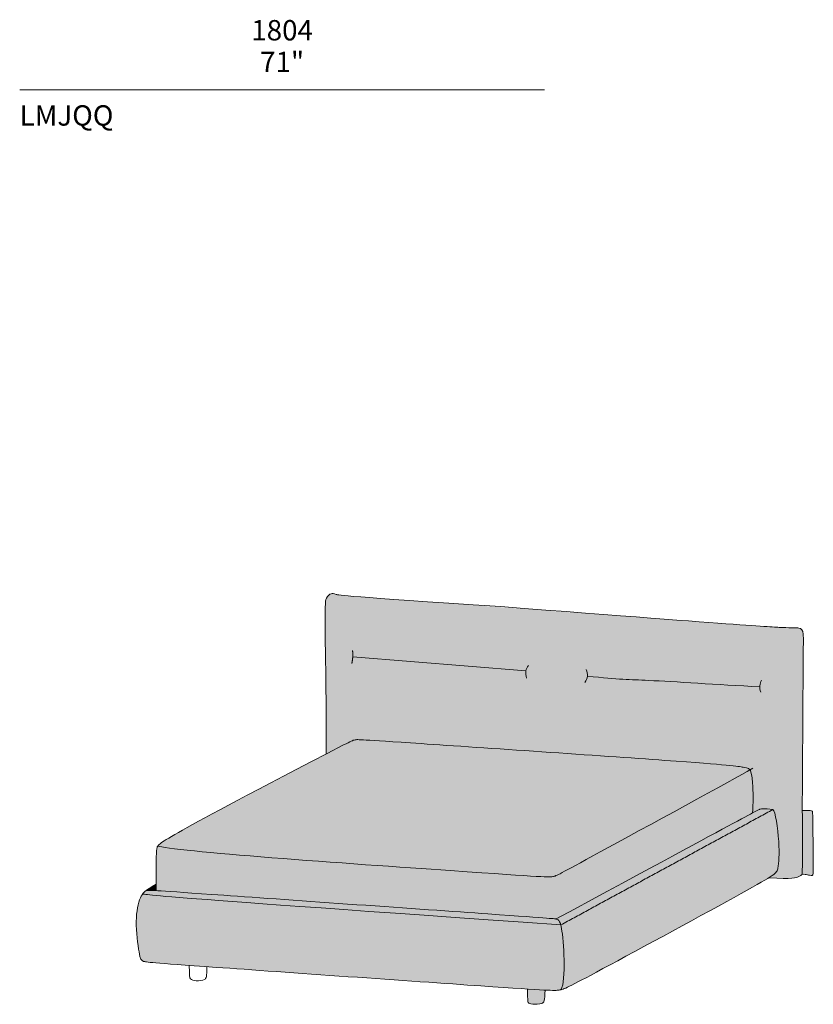
# Model space of a CAD drawing. Units: millimetres. Extents: x -12536 to 42127, y -9016 to -1546.
# Drawn here: x 29831 to 32559, y -8988 to -5605 of the extents above; entities that cross this region are included whole.
import ezdxf

# ---------------------------------------------------------------- set-up
doc = ezdxf.new("R2010")
doc.units = ezdxf.units.MM
for name, color, linetype, lineweight in [('dimensions', 7, 'Continuous', 5), ('drawing', 7, 'Continuous', 5), ('hatch', 9, 'Continuous', 5), ('product codes', 7, 'Continuous', 5)]:
    doc.layers.add(name, color=color, linetype=linetype, lineweight=lineweight)
doc.styles.add('Arial Normale', font='arial.ttf')

msp = doc.modelspace()

# ---------------------------------------------------------------- hatches: boundary and pattern name
at = {"layer": 'hatch'}
for points in [[(32406.7, -8552.9), (32411.4, -8549.8), (32415.6, -8547), (32419.3, -8544.4), (32422.5, -8542), (32423.9, -8540.8), (32425.3, -8539.7), (32426.5, -8538.7), (32427.7, -8537.6), (32428.7, -8536.6), (32429.7, -8535.7), (32430.6, -8534.7), (32431.4, -8533.8), (32431.8, -8533.3), (32432.1, -8532.9), (32432.5, -8532.4), (32432.8, -8532), (32433.1, -8531.6), (32433.4, -8531.1), (32433.7, -8530.7), (32434, -8530.2), (32434.2, -8529.8), (32434.5, -8529.4), (32434.7, -8529), (32434.9, -8528.5), (32435.1, -8528.1), (32435.3, -8527.7), (32435.5, -8527.3), (32435.7, -8526.8), (32435.8, -8526.4), (32436, -8526), (32436.3, -8525.1), (32436.5, -8524.3), (32436.8, -8523.4), (32437, -8522.5), (32437.2, -8521.6), (32437.6, -8519.7), (32438.2, -8516.3), (32438.8, -8512.6), (32439.3, -8508.6), (32439.8, -8504.3), (32440.6, -8494.9), (32441.3, -8484.1), (32441.6, -8472.1), (32441.6, -8458.7), (32441.2, -8444), (32440.3, -8427.9), (32439, -8410.5), (32437.3, -8392.5), (32435.1, -8374.8), (32432.6, -8358.1), (32431.3, -8350.4), (32429.9, -8343.3), (32428.4, -8336.9), (32427.6, -8334), (32426.9, -8331.3), (32426.1, -8328.8), (32425.7, -8327.7), (32425.3, -8326.6), (32424.9, -8325.6), (32424.5, -8324.6), (32424, -8323.7), (32423.6, -8322.9), (32423.4, -8322.5), (32423.2, -8322.1), (32423, -8321.8), (32422.8, -8321.4), (32422.6, -8321.1), (32422.4, -8320.8), (32422.2, -8320.5), (32422.1, -8320.4), (32422, -8320.2), (32421.9, -8320.1), (32421.8, -8320), (32421.7, -8319.9), (32421.6, -8319.8), (32421.4, -8319.7), (32421.3, -8319.6), (32421.2, -8319.5), (32421.1, -8319.4), (32421, -8319.3), (32420.9, -8319.2), (32420.8, -8319.1), (32420.7, -8319.1), (32420.6, -8319), (32420.5, -8318.9), (32420.4, -8318.9), (32420.3, -8318.8), (32400.4, -8316.7), (32393.4, -8316.1), (32390.6, -8316), (32388.1, -8315.9), (32385.9, -8315.9), (32384, -8315.9), (32383.1, -8316), (32382.3, -8316), (32381.6, -8316.1), (32380.9, -8316.2), (32380.2, -8316.3), (32379.6, -8316.4), (32379, -8316.5), (32378.4, -8316.6), (32377.9, -8316.7), (32377.4, -8316.9), (32376.4, -8317.2), (32376.1, -8317.3), (32375.7, -8317.4), (32375.3, -8317.5), (32374.8, -8317.8), (32374.2, -8318), (32373.4, -8318.4), (32371.2, -8319.5), (32350, -8330.6), (32350.7, -8324.7), (32351.2, -8318.4), (32351.7, -8312), (32352, -8305.3), (32352.4, -8291.5), (32352.4, -8277.5), (32351.7, -8250.4), (32350.4, -8227), (32349.6, -8217.6), (32348.8, -8209.7), (32347.9, -8203.1), (32347.5, -8200.3), (32347, -8197.8), (32346.6, -8195.5), (32346.1, -8193.4), (32345.6, -8191.6), (32345.3, -8190.7), (32345.1, -8189.9), (32344.8, -8189.2), (32344.5, -8188.4), (32344.3, -8187.7), (32344, -8187.1), (32343.7, -8186.4), (32343.5, -8185.8), (32343.2, -8185.3), (32342.9, -8184.7), (32342.6, -8184.2), (32342.3, -8183.7), (32342, -8183.2), (32341.7, -8182.7), (32341.6, -8182.5), (32341.4, -8182.2), (32341.2, -8182), (32341, -8181.8), (32340.9, -8181.6), (32340.7, -8181.4), (32340.5, -8181.2), (32340.3, -8181), (32340.1, -8180.8), (32339.9, -8180.6), (32339.7, -8180.4), (32339.5, -8180.2), (32339.3, -8180), (32339, -8179.8), (32338.8, -8179.6), (32338.5, -8179.4), (32338.3, -8179.2), (32338, -8179.1), (32337.7, -8178.9), (32337.5, -8178.7), (32337.2, -8178.5), (32336.9, -8178.4), (32336.6, -8178.2), (32336.2, -8178), (32335.6, -8177.7), (32334.8, -8177.4), (32334.1, -8177.1), (32333.2, -8176.8), (32332.4, -8176.5), (32331.4, -8176.2), (32329.4, -8175.6), (32327.1, -8175), (32324.6, -8174.4), (32318.6, -8173.2), (32310.9, -8171.8), (32299.9, -8170.3), (32259.7, -8166), (31022.8, -8079.7), (31004.8, -8078.8), (30993.9, -8078.4), (30990.5, -8078.4), (30989.1, -8078.5), (30987.9, -8078.5), (30986.9, -8078.6), (30985.9, -8078.7), (30985.1, -8078.8), (30984.3, -8079), (30983.6, -8079.1), (30982.8, -8079.3), (30982.1, -8079.5), (30981.3, -8079.7), (30980.5, -8079.9), (30979.8, -8080.1), (30979, -8080.4), (30978.2, -8080.6), (30976.6, -8081.3), (30974.8, -8082), (30972.9, -8082.8), (30970.9, -8083.8), (30944.7, -8096.8), (30885.2, -8127.7), (30881.6, -7732), (30881.1, -7641.5), (30881.5, -7624.4), (30881.8, -7617.7), (30882.1, -7612), (30882.5, -7607.2), (30882.8, -7605.2), (30883, -7603.3), (30883.3, -7601.6), (30883.6, -7600), (30883.9, -7598.6), (30884.2, -7597.3), (30884.5, -7596.1), (30884.9, -7594.9), (30885.3, -7593.9), (30885.6, -7592.9), (30886, -7591.9), (30886.5, -7591), (30886.9, -7590.1), (30887.4, -7589.3), (30887.8, -7588.5), (30888.3, -7587.7), (30888.8, -7586.9), (30889.3, -7586.2), (30889.8, -7585.5), (30890.3, -7584.9), (30890.8, -7584.3), (30891.4, -7583.7), (30891.9, -7583.1), (30892.4, -7582.6), (30893, -7582.1), (30893.5, -7581.6), (30894.1, -7581.1), (30894.6, -7580.7), (30895.2, -7580.3), (30895.7, -7579.9), (30896.3, -7579.6), (30896.8, -7579.2), (30897.4, -7578.9), (30897.9, -7578.6), (30898.4, -7578.4), (30899, -7578.1), (30899.5, -7577.9), (30900, -7577.7), (30900.5, -7577.5), (30901, -7577.3), (30901.5, -7577.2), (30901.9, -7577), (30902.4, -7576.9), (30902.8, -7576.8), (30903.3, -7576.7), (30903.7, -7576.6), (30904.1, -7576.6), (30904.5, -7576.5), (30905, -7576.5), (30905.4, -7576.4), (30905.8, -7576.4), (30906.2, -7576.4), (30906.6, -7576.5), (30907, -7576.5), (30907.5, -7576.5), (30907.9, -7576.6), (30908.4, -7576.6), (30908.8, -7576.7), (30909.8, -7576.9), (30910.9, -7577.2), (30920.3, -7579.7), (30921.4, -7580), (30922.7, -7580.2), (30924.3, -7580.6), (30926.4, -7580.9), (30928.9, -7581.3), (30936, -7582.1), (31003.7, -7588.2), (32410, -7690.9), (32453.2, -7693.3), (32497.4, -7693.9), (32502.2, -7694), (32504.3, -7694.1), (32505.3, -7694.2), (32506.2, -7694.3), (32507.2, -7694.4), (32508, -7694.6), (32508.9, -7694.7), (32509.7, -7694.9), (32510.5, -7695.1), (32511.3, -7695.3), (32511.6, -7695.4), (32512, -7695.5), (32512.4, -7695.6), (32512.7, -7695.8), (32513.1, -7695.9), (32513.5, -7696), (32513.8, -7696.2), (32514.1, -7696.3), (32514.5, -7696.5), (32514.8, -7696.7), (32515.1, -7696.8), (32515.4, -7697), (32515.8, -7697.2), (32516.1, -7697.4), (32516.4, -7697.6), (32516.7, -7697.8), (32516.9, -7698), (32517.2, -7698.3), (32517.5, -7698.5), (32517.8, -7698.7), (32518.1, -7699), (32518.3, -7699.2), (32518.6, -7699.5), (32518.8, -7699.8), (32519.1, -7700), (32519.3, -7700.3), (32519.6, -7700.6), (32519.8, -7700.9), (32520, -7701.2), (32520.2, -7701.6), (32520.5, -7701.9), (32520.7, -7702.2), (32520.9, -7702.6), (32521.1, -7702.9), (32521.3, -7703.3), (32521.5, -7703.7), (32521.7, -7704.1), (32521.8, -7704.5), (32522, -7704.9), (32522.2, -7705.3), (32522.3, -7705.7), (32522.5, -7706.1), (32522.8, -7707), (32523.1, -7708), (32523.4, -7709), (32523.6, -7710), (32523.8, -7711.1), (32524, -7712.2), (32524.2, -7713.4), (32524.4, -7714.6), (32524.6, -7715.9), (32524.7, -7717.2), (32524.8, -7718.7), (32524.9, -7720.4), (32525, -7722.5), (32525.1, -7736.2), (32521.5, -8321.9), (32522.5, -8451.6), (32521.9, -8501.7), (32520.8, -8541.9), (32520.5, -8542), (32520.2, -8542.1), (32519.7, -8542.4), (32519.1, -8542.8), (32512.3, -8547), (32510.1, -8548.2), (32507.6, -8549.5), (32506.2, -8550.2), (32505.4, -8550.6), (32504.6, -8551), (32503.7, -8551.3), (32502.7, -8551.7), (32501.6, -8552), (32500.4, -8552.4), (32499.1, -8552.7), (32497.6, -8553), (32496, -8553.3), (32494.2, -8553.6), (32492.3, -8553.9), (32490.2, -8554.1), (32487.9, -8554.4), (32485.3, -8554.6), (32479.6, -8554.9), (32472.9, -8555.1), (32465.1, -8555.2), (32456.2, -8555.1), (32434.4, -8554.4)], [(30306.4, -8443.3), (30306.7, -8443), (30307, -8442.6), (30307.3, -8442.2), (30307.6, -8441.8), (30308, -8441.4), (30308.4, -8441), (30309.3, -8440.1), (30310.2, -8439.2), (30311.4, -8438.2), (30312.6, -8437.2), (30314, -8436.1), (30317.2, -8433.6), (30321, -8430.8), (30325.6, -8427.7), (30331.1, -8424.2), (30344.6, -8415.8), (30362.2, -8405.5), (30411.8, -8377.5), (30944.7, -8096.8), (30970.9, -8083.8), (30972.9, -8082.8), (30974.8, -8082), (30976.6, -8081.3), (30978.2, -8080.6), (30979, -8080.4), (30979.8, -8080.1), (30980.5, -8079.9), (30981.3, -8079.7), (30982.1, -8079.5), (30982.8, -8079.3), (30983.6, -8079.1), (30984.3, -8079), (30985.1, -8078.8), (30985.9, -8078.7), (30986.9, -8078.6), (30987.9, -8078.5), (30989.1, -8078.5), (30990.5, -8078.4), (30993.9, -8078.4), (31004.8, -8078.8), (32049.1, -8149.5), (32259.7, -8166), (32299.9, -8170.3), (32310.9, -8171.8), (32318.6, -8173.2), (32323.8, -8174.2), (32326.1, -8174.7), (32328.1, -8175.2), (32330, -8175.8), (32331.7, -8176.3), (32332.5, -8176.5), (32333.3, -8176.8), (32334, -8177.1), (32334.6, -8177.3), (32335.3, -8177.6), (32335.9, -8177.9), (32336.4, -8178.1), (32337, -8178.4), (32337.5, -8178.7), (32337.7, -8178.9), (32338, -8179), (32338.2, -8179.2), (32338.4, -8179.3), (32338.6, -8179.5), (32338.8, -8179.6), (32339, -8179.8), (32339.2, -8180), (32339.4, -8180.1), (32339.6, -8180.3), (32339.8, -8180.5), (32340, -8180.6), (32340.2, -8180.8), (32340.3, -8181), (32340.5, -8181.2), (32340.7, -8181.3), (32340.8, -8181.5), (32341, -8181.7), (32341.1, -8181.9), (32341.3, -8182.1), (32341.5, -8182.5), (31855.9, -8448.3), (31689, -8538.9), (31683.2, -8541.8), (31678.6, -8544), (31676.6, -8544.9), (31674.8, -8545.7), (31673.2, -8546.3), (31671.7, -8546.9), (31670.3, -8547.4), (31668.9, -8547.8), (31667.7, -8548.2), (31666.4, -8548.5), (31665.2, -8548.8), (31664.6, -8548.9), (31663.9, -8549), (31663.2, -8549.2), (31662.5, -8549.3), (31661.7, -8549.4), (31660.8, -8549.5), (31659, -8549.7), (31656.9, -8549.8), (31654.4, -8549.9), (31651.5, -8549.9), (31644.3, -8549.8), (31606.8, -8548.1), (30698.6, -8484.1), (30431.8, -8461), (30383.8, -8455.9), (30346, -8451.2), (30331.4, -8449), (30325.2, -8448), (30319.8, -8447), (30315.2, -8446), (30313.2, -8445.5), (30311.4, -8445.1), (30309.8, -8444.6), (30309.1, -8444.4), (30308.5, -8444.2), (30307.9, -8444), (30307.3, -8443.7), (30306.8, -8443.5)], [(30301, -8597.2), (30300.9, -8477.9), (30301.2, -8466.8), (30301.5, -8462.6), (30301.8, -8458.9), (30302, -8457.3), (30302.2, -8455.8), (30302.4, -8454.4), (30302.6, -8453.1), (30302.9, -8451.9), (30303.2, -8450.7), (30303.5, -8449.6), (30303.9, -8448.4), (30304.1, -8447.8), (30304.3, -8447.2), (30304.4, -8446.9), (30304.5, -8446.6), (30304.6, -8446.3), (30304.8, -8446), (30304.9, -8445.7), (30305.1, -8445.4), (30305.3, -8445.1), (30305.5, -8444.7), (30305.7, -8444.4), (30305.9, -8444), (30306.1, -8443.7), (30306.4, -8443.3), (30306.8, -8443.5), (30307.3, -8443.7), (30307.9, -8444), (30308.5, -8444.2), (30309.1, -8444.4), (30309.8, -8444.6), (30311.4, -8445.1), (30313.2, -8445.5), (30315.2, -8446), (30319.8, -8447), (30325.2, -8448), (30331.4, -8449), (30346, -8451.2), (30383.8, -8455.9), (30431.8, -8461), (31311.1, -8528.3), (31634.7, -8549.5), (31644.3, -8549.8), (31651.5, -8549.9), (31654.4, -8549.9), (31656.9, -8549.8), (31659, -8549.7), (31660.8, -8549.5), (31661.7, -8549.4), (31662.5, -8549.3), (31663.2, -8549.2), (31663.9, -8549), (31664.6, -8548.9), (31665.2, -8548.8), (31666.4, -8548.5), (31667.7, -8548.2), (31668.9, -8547.8), (31670.3, -8547.4), (31671.7, -8546.9), (31673.2, -8546.3), (31674.8, -8545.7), (31676.6, -8544.9), (31678.6, -8544), (31683.2, -8541.8), (31704.7, -8530.7), (32341.5, -8182.5), (32341.7, -8182.7), (32341.9, -8183), (32342.1, -8183.3), (32342.2, -8183.5), (32342.6, -8184.1), (32342.9, -8184.7), (32343.2, -8185.3), (32343.5, -8185.8), (32343.7, -8186.4), (32344, -8187.1), (32344.3, -8187.7), (32344.5, -8188.4), (32344.8, -8189.2), (32345.1, -8189.9), (32345.3, -8190.7), (32345.6, -8191.6), (32346.1, -8193.4), (32346.6, -8195.5), (32347, -8197.8), (32347.5, -8200.3), (32347.9, -8203.1), (32348.8, -8209.7), (32349.6, -8217.6), (32350.4, -8227), (32351.7, -8250.4), (32352.4, -8277.5), (32352.4, -8291.5), (32352, -8305.3), (32351.7, -8312), (32351.2, -8318.4), (32350.7, -8324.7), (32350, -8330.6), (31675.2, -8694.5), (31675.2, -8694.5), (31674.8, -8694.4), (31674.3, -8694.3), (31673.7, -8694.3), (31672.9, -8694.2), (31667.6, -8693.6), (30533.6, -8613.2)], [(31691.6, -8714.9), (31691.1, -8713.3), (31690.7, -8711.8), (31690.3, -8710.5), (31689.8, -8709.2), (31689.4, -8708), (31689, -8707), (31688.6, -8706), (31688.2, -8705.1), (31687.8, -8704.3), (31687.5, -8703.9), (31687.3, -8703.6), (31687.1, -8703.2), (31686.9, -8702.9), (31686.7, -8702.6), (31686.5, -8702.3), (31686.1, -8701.7), (31685.8, -8701.2), (31685.4, -8700.7), (31685, -8700.3), (31684.4, -8699.6), (31684.1, -8699.3), (31683.8, -8699), (31683.5, -8698.7), (31683.2, -8698.5), (31683, -8698.2), (31682.7, -8698), (31682.4, -8697.7), (31682.1, -8697.5), (31681.9, -8697.3), (31681.6, -8697.1), (31681.3, -8696.9), (31681, -8696.7), (31680.7, -8696.6), (31680.5, -8696.4), (31680.2, -8696.2), (31679.9, -8696.1), (31679.6, -8695.9), (31679.3, -8695.8), (31679, -8695.7), (31678.7, -8695.6), (31678.4, -8695.5), (31678.1, -8695.3), (31677.5, -8695.1), (31676.9, -8695), (31676.3, -8694.8), (31675.6, -8694.6), (31675.2, -8694.5), (32350, -8330.6), (32371.2, -8319.5), (32373.4, -8318.4), (32374.2, -8318), (32374.8, -8317.8), (32375.3, -8317.5), (32375.7, -8317.4), (32376.1, -8317.3), (32376.4, -8317.2), (32377.4, -8316.9), (32377.9, -8316.7), (32378.4, -8316.6), (32379, -8316.5), (32379.6, -8316.4), (32380.2, -8316.3), (32380.9, -8316.2), (32381.6, -8316.1), (32382.3, -8316), (32383.1, -8316), (32384, -8315.9), (32385.9, -8315.9), (32388.1, -8315.9), (32390.6, -8316), (32393.4, -8316.1), (32400.4, -8316.7), (32420.3, -8318.8)], [(32420.3, -8318.8), (32420.4, -8318.9), (32420.5, -8318.9), (32420.6, -8319), (32420.7, -8319.1), (32420.8, -8319.1), (32420.9, -8319.2), (32421, -8319.3), (32421.1, -8319.4), (32421.2, -8319.5), (32421.3, -8319.6), (32421.4, -8319.7), (32421.6, -8319.8), (32421.7, -8319.9), (32421.8, -8320), (32421.9, -8320.1), (32422, -8320.2), (32422.1, -8320.4), (32422.2, -8320.5), (32422.4, -8320.8), (32422.6, -8321.1), (32422.8, -8321.4), (32423, -8321.8), (32423.2, -8322.1), (32423.4, -8322.5), (32423.6, -8322.9), (32424, -8323.7), (32424.5, -8324.6), (32424.9, -8325.6), (32425.3, -8326.6), (32425.7, -8327.7), (32426.1, -8328.8), (32426.9, -8331.3), (32427.6, -8334), (32428.4, -8336.9), (32429.9, -8343.3), (32431.3, -8350.4), (32432.6, -8358.1), (32435.1, -8374.8), (32437.3, -8392.5), (32439, -8410.5), (32440.3, -8427.9), (32441.2, -8444), (32441.6, -8458.7), (32441.6, -8472.1), (32441.3, -8484.1), (32440.6, -8494.9), (32439.8, -8504.3), (32439.3, -8508.6), (32438.8, -8512.6), (32438.2, -8516.3), (32437.6, -8519.7), (32437.2, -8521.6), (32437, -8522.5), (32436.8, -8523.4), (32436.5, -8524.3), (32436.3, -8525.1), (32436, -8526), (32435.8, -8526.4), (32435.7, -8526.8), (32435.5, -8527.3), (32435.3, -8527.7), (32435.1, -8528.1), (32434.9, -8528.5), (32434.7, -8529), (32434.5, -8529.4), (32434.2, -8529.8), (32434, -8530.2), (32433.7, -8530.7), (32433.4, -8531.1), (32433.1, -8531.6), (32432.8, -8532), (32432.5, -8532.4), (32432.1, -8532.9), (32431.8, -8533.3), (32431.4, -8533.8), (32430.6, -8534.7), (32429.7, -8535.7), (32428.7, -8536.6), (32427.7, -8537.6), (32426.5, -8538.7), (32425.3, -8539.7), (32423.9, -8540.8), (32422.5, -8542), (32419.3, -8544.4), (32415.6, -8547), (32411.4, -8549.8), (32406.7, -8552.9), (32390.9, -8562.5), (32311.2, -8607.5), (31836.3, -8865.1), (31724.8, -8923.9), (31711.6, -8930.3), (31706.4, -8932.6), (31701.9, -8934.4), (31699.9, -8935.1), (31698.1, -8935.8), (31696.3, -8936.4), (31694.7, -8936.9), (31693.2, -8937.3), (31691.7, -8937.7), (31690.2, -8938), (31688.8, -8938.3), (31688.9, -8938.2), (31689, -8938.2), (31689.2, -8938.1), (31689.3, -8938.1), (31689.4, -8938), (31689.5, -8938), (31689.6, -8937.9), (31689.8, -8937.9), (31689.9, -8937.8), (31690, -8937.7), (31690.1, -8937.7), (31690.2, -8937.6), (31690.3, -8937.5), (31690.5, -8937.4), (31690.6, -8937.4), (31690.7, -8937.3), (31690.8, -8937.2), (31690.9, -8937.1), (31691, -8937), (31691.1, -8936.9), (31691.2, -8936.8), (31691.4, -8936.7), (31691.6, -8936.5), (31691.8, -8936.2), (31692, -8936), (31692.2, -8935.7), (31692.4, -8935.5), (31692.6, -8935.2), (31692.8, -8934.9), (31693, -8934.6), (31693.2, -8934.3), (31693.4, -8934), (31693.6, -8933.6), (31693.8, -8933.3), (31694, -8932.9), (31694.3, -8932.1), (31694.7, -8931.3), (31695, -8930.5), (31695.4, -8929.6), (31695.7, -8928.7), (31696, -8927.7), (31696.4, -8926.7), (31696.7, -8925.6), (31697.2, -8923.4), (31697.8, -8921), (31698.3, -8918.5), (31698.8, -8915.8), (31699.7, -8910.1), (31700.4, -8903.9), (31701, -8897.3), (31701.6, -8890.4), (31702, -8883.1), (31702.5, -8867.7), (31702.6, -8851.7), (31702.5, -8835.4), (31702, -8819.1), (31700.4, -8787.6), (31698.1, -8759.3), (31696.8, -8747), (31695.5, -8736.3), (31694.5, -8729.7), (31693.5, -8724), (31692.5, -8719.1), (31692.1, -8716.9), (31691.6, -8714.9)], [(32520.8, -8541.9), (32521.9, -8501.7), (32521.5, -8321.9), (32539, -8322.1), (32544.7, -8322.2), (32548.8, -8322.4), (32550.3, -8322.5), (32551.6, -8322.6), (32552.1, -8322.6), (32552.6, -8322.7), (32553, -8322.8), (32553.2, -8322.8), (32553.4, -8322.9), (32553.6, -8322.9), (32553.7, -8323), (32553.9, -8323), (32554, -8323.1), (32554.2, -8323.1), (32554.3, -8323.2), (32554.4, -8323.2), (32554.4, -8323.2), (32554.5, -8323.3), (32554.6, -8323.3), (32554.6, -8323.3), (32554.7, -8323.3), (32554.7, -8323.4), (32554.7, -8323.4), (32554.8, -8323.4), (32554.8, -8323.5), (32554.9, -8323.5), (32554.9, -8323.5), (32555, -8323.5), (32555, -8323.6), (32555.1, -8323.7), (32555.2, -8323.7), (32555.3, -8323.8), (32555.3, -8323.9), (32555.4, -8323.9), (32555.4, -8324), (32555.4, -8324), (32555.5, -8324), (32555.5, -8324.1), (32555.5, -8324.1), (32555.6, -8324.2), (32555.6, -8324.2), (32555.6, -8324.3), (32555.7, -8324.3), (32555.7, -8324.4), (32555.7, -8324.4), (32555.7, -8324.5), (32555.8, -8324.5), (32555.8, -8324.6), (32555.8, -8324.6), (32555.9, -8324.7), (32555.9, -8324.7), (32555.9, -8324.9), (32556, -8325), (32556, -8325.2), (32556.1, -8325.3), (32556.1, -8325.5), (32556.2, -8325.7), (32556.2, -8325.9), (32556.3, -8326.1), (32556.3, -8326.3), (32556.4, -8326.8), (32556.5, -8327.4), (32556.6, -8328), (32556.6, -8328.7), (32556.8, -8330.3), (32557, -8334.7), (32557.6, -8359.5), (32559.1, -8522.7), (32558.9, -8531.5), (32558.7, -8534.4), (32558.5, -8536.7), (32558.3, -8538.6), (32558.2, -8539.4), (32558.1, -8540.2), (32557.9, -8540.8), (32557.9, -8541.1), (32557.8, -8541.4), (32557.7, -8541.7), (32557.7, -8542), (32557.6, -8542.2), (32557.5, -8542.5), (32557.4, -8542.6), (32557.4, -8542.7), (32557.4, -8542.8), (32557.3, -8542.9), (32557.3, -8543), (32557.2, -8543.1), (32557.2, -8543.2), (32557.1, -8543.2), (32557.1, -8543.3), (32557, -8543.4), (32557, -8543.5), (32556.9, -8543.6), (32556.9, -8543.6), (32556.8, -8543.7), (32556.7, -8543.8), (32556.7, -8543.9), (32556.6, -8543.9), (32556.6, -8544), (32556.5, -8544), (32556.4, -8544.1), (32556.4, -8544.2), (32556.3, -8544.2), (32556.2, -8544.3), (32556.2, -8544.3), (32556.1, -8544.4), (32556, -8544.4), (32556, -8544.4), (32555.9, -8544.5), (32555.8, -8544.5), (32555.7, -8544.6), (32555.7, -8544.6), (32555.6, -8544.6), (32555.5, -8544.7), (32555.4, -8544.7), (32555.4, -8544.7), (32555.3, -8544.8), (32555.2, -8544.8), (32555.1, -8544.8), (32555, -8544.9), (32554.9, -8544.9), (32554.7, -8544.9), (32554.5, -8545), (32554.4, -8545), (32554.1, -8545.1), (32553.9, -8545.1), (32553.7, -8545.1), (32553.5, -8545.1), (32553.3, -8545.2), (32553, -8545.2), (32552.8, -8545.2), (32552.5, -8545.2), (32552.3, -8545.2), (32551.7, -8545.2), (32551.1, -8545.1), (32550.5, -8545.1), (32549.8, -8545), (32548.4, -8544.8), (32546.8, -8544.5), (32533, -8541.5), (32531.2, -8541.2), (32529.6, -8540.9), (32528.8, -8540.8), (32528.1, -8540.8), (32527.4, -8540.7), (32526.7, -8540.7), (32526.4, -8540.7), (32526.1, -8540.7), (32525.7, -8540.7), (32525.4, -8540.7), (32525.1, -8540.7), (32524.8, -8540.7), (32524.5, -8540.8), (32524.2, -8540.8), (32524, -8540.9), (32523.7, -8540.9), (32523.4, -8541), (32523.1, -8541), (32522.8, -8541.1), (32522.5, -8541.2), (32522.3, -8541.3), (32522, -8541.4), (32521.7, -8541.5), (32521.5, -8541.6), (32521.2, -8541.7)], [(30264.9, -8597.7), (30268, -8595.3), (30271.4, -8592.8), (30275.2, -8590.2), (30279.4, -8587.4), (30289.2, -8581.3), (30300.9, -8574.4), (30301, -8597.2), (30287, -8596.6), (30281.7, -8596.6), (30277.3, -8596.6), (30273.5, -8596.7), (30271.9, -8596.8), (30270.3, -8597), (30268.9, -8597.1), (30267.5, -8597.3), (30266.2, -8597.5)], [(31688.8, -8938.3), (31686.1, -8938.7), (31684.6, -8938.9), (31683, -8939.1), (31681.3, -8939.3), (31679.5, -8939.4), (31677.5, -8939.6), (31675.2, -8939.7), (31670, -8939.8), (31663.4, -8939.7), (31632.7, -8938.5), (30299.8, -8845.3), (30273, -8842.8), (30267.8, -8842.2), (30264, -8841.6), (30262.5, -8841.4), (30261.2, -8841.1), (30260.1, -8840.8), (30259.2, -8840.6), (30258.3, -8840.3), (30257.5, -8840), (30256.8, -8839.8), (30256.1, -8839.5), (30255.4, -8839.2), (30255, -8839), (30254.7, -8838.8), (30254.4, -8838.7), (30254, -8838.5), (30253.7, -8838.3), (30253.4, -8838.1), (30253.1, -8837.9), (30252.8, -8837.7), (30252.5, -8837.5), (30252.2, -8837.2), (30251.9, -8837), (30251.7, -8836.8), (30251.4, -8836.5), (30251.1, -8836.3), (30250.8, -8836), (30250.6, -8835.7), (30250.3, -8835.4), (30250.1, -8835.1), (30249.8, -8834.8), (30249.6, -8834.4), (30249.3, -8834.1), (30249.1, -8833.7), (30248.8, -8833.3), (30248.6, -8832.9), (30248.4, -8832.5), (30248.1, -8832.1), (30247.9, -8831.7), (30247.7, -8831.2), (30247.5, -8830.8), (30247.3, -8830.3), (30246.8, -8829.2), (30246.4, -8828.1), (30246, -8827), (30245.6, -8825.7), (30245.2, -8824.4), (30244.8, -8822.9), (30244, -8819.8), (30243.2, -8816.3), (30241.6, -8807.9), (30239.9, -8797.8), (30238.2, -8786.2), (30236.6, -8773.3), (30235.1, -8759.6), (30233.9, -8745.3), (30232.9, -8730.9), (30232.3, -8716.6), (30232.2, -8709.6), (30232.2, -8702.8), (30232.4, -8696.1), (30232.6, -8689.7), (30233, -8683.5), (30233.5, -8677.5), (30234.1, -8671.7), (30234.8, -8666.2), (30235.6, -8660.8), (30236.5, -8655.7), (30237.5, -8650.7), (30238.5, -8646), (30239.6, -8641.5), (30240.8, -8637.2), (30242.1, -8633.1), (30243.4, -8629.2), (30244.7, -8625.5), (30246.1, -8622.1), (30247, -8620), (30248, -8618), (30248.9, -8616.1), (30249.5, -8615.1), (30250, -8614.2), (30250.5, -8613.3), (30251.1, -8612.4), (30251.7, -8611.4), (30252.3, -8610.5), (30253, -8609.6), (30253.7, -8608.7), (30254.4, -8607.8), (30255.1, -8606.9), (30255.1, -8607), (30255, -8607.1), (30255, -8607.1), (30255, -8607.2), (30254.9, -8607.2), (30254.9, -8607.3), (30254.9, -8607.3), (30254.9, -8607.4), (30254.9, -8607.5), (30254.9, -8607.5), (30254.9, -8607.6), (30254.9, -8607.6), (30254.9, -8607.7), (30255, -8607.7), (30255, -8607.8), (30255.1, -8607.9), (30255.1, -8607.9), (30255.2, -8608), (30255.3, -8608), (30255.4, -8608.1), (30255.5, -8608.2), (30255.6, -8608.2), (30255.7, -8608.3), (30255.8, -8608.3), (30256, -8608.4), (30256.2, -8608.5), (30256.4, -8608.5), (30256.6, -8608.6), (30257, -8608.7), (30257.5, -8608.9), (30258.1, -8609), (30258.8, -8609.2), (30260.4, -8609.5), (30262.3, -8609.8), (30264.6, -8610.2), (30270.5, -8610.9), (30278.3, -8611.8), (30439.3, -8625.4), (31691.6, -8714.9), (31692.1, -8716.9), (31692.5, -8719.1), (31693.5, -8724), (31694.5, -8729.7), (31695.5, -8736.3), (31696.8, -8747), (31698.1, -8759.3), (31700.4, -8787.6), (31702, -8819.1), (31702.5, -8835.4), (31702.6, -8851.7), (31702.5, -8867.7), (31702, -8883.1), (31701.6, -8890.4), (31701, -8897.3), (31700.4, -8903.9), (31699.7, -8910.1), (31698.8, -8915.8), (31698.3, -8918.5), (31697.8, -8921), (31697.2, -8923.4), (31696.7, -8925.6), (31696.4, -8926.7), (31696, -8927.7), (31695.7, -8928.7), (31695.4, -8929.6), (31695, -8930.5), (31694.7, -8931.3), (31694.3, -8932.1), (31694, -8932.9), (31693.8, -8933.3), (31693.6, -8933.6), (31693.4, -8934), (31693.2, -8934.3), (31693, -8934.6), (31692.8, -8934.9), (31692.6, -8935.2), (31692.4, -8935.5), (31692.2, -8935.7), (31692, -8936), (31691.8, -8936.2), (31691.6, -8936.5), (31691.4, -8936.7), (31691.2, -8936.8), (31691.1, -8936.9), (31691, -8937), (31690.9, -8937.1), (31690.8, -8937.2), (31690.7, -8937.3), (31690.6, -8937.4), (31690.5, -8937.4), (31690.3, -8937.5), (31690.2, -8937.6), (31690.1, -8937.7), (31690, -8937.7), (31689.9, -8937.8), (31689.8, -8937.9), (31689.6, -8937.9), (31689.5, -8938), (31689.4, -8938), (31689.3, -8938.1), (31689.2, -8938.1), (31689, -8938.2), (31688.9, -8938.2)], [(30255.1, -8606.9), (30256.1, -8605.8), (30257.1, -8604.7), (30258.2, -8603.6), (30259.4, -8602.4), (30260.7, -8601.3), (30262, -8600.1), (30263.4, -8598.9), (30264.9, -8597.7), (30266.5, -8597.4), (30268.1, -8597.2), (30269.8, -8597), (30271.7, -8596.8), (30273.7, -8596.7), (30276, -8596.6), (30281.2, -8596.6), (30287.7, -8596.7), (30318.1, -8598.1), (31667.6, -8693.6), (31672.9, -8694.2), (31673.7, -8694.3), (31674.3, -8694.3), (31674.8, -8694.4), (31675.2, -8694.5), (31675.6, -8694.6), (31676.3, -8694.8), (31676.9, -8695), (31677.5, -8695.1), (31678.1, -8695.3), (31678.4, -8695.5), (31678.7, -8695.6), (31679, -8695.7), (31679.3, -8695.8), (31679.6, -8695.9), (31679.9, -8696.1), (31680.2, -8696.2), (31680.5, -8696.4), (31680.7, -8696.6), (31681, -8696.7), (31681.3, -8696.9), (31681.6, -8697.1), (31681.9, -8697.3), (31682.1, -8697.5), (31682.4, -8697.7), (31682.7, -8698), (31683, -8698.2), (31683.2, -8698.5), (31683.5, -8698.7), (31683.8, -8699), (31684.1, -8699.3), (31684.4, -8699.6), (31685, -8700.3), (31685.4, -8700.7), (31685.8, -8701.2), (31686.1, -8701.7), (31686.5, -8702.3), (31686.7, -8702.6), (31686.9, -8702.9), (31687.1, -8703.2), (31687.3, -8703.6), (31687.5, -8703.9), (31687.8, -8704.3), (31688.2, -8705.1), (31688.6, -8706), (31689, -8707), (31689.4, -8708), (31689.8, -8709.2), (31690.3, -8710.5), (31690.7, -8711.8), (31691.1, -8713.3), (31691.6, -8714.9), (30439.3, -8625.4), (30278.3, -8611.8), (30270.5, -8610.9), (30264.6, -8610.2), (30262.3, -8609.8), (30260.4, -8609.5), (30258.8, -8609.2), (30258.1, -8609), (30257.5, -8608.9), (30257, -8608.7), (30256.6, -8608.6), (30256.4, -8608.5), (30256.2, -8608.5), (30256, -8608.4), (30255.8, -8608.3), (30255.7, -8608.3), (30255.6, -8608.2), (30255.5, -8608.2), (30255.4, -8608.1), (30255.3, -8608), (30255.2, -8608), (30255.1, -8607.9), (30255.1, -8607.9), (30255, -8607.8), (30255, -8607.7), (30254.9, -8607.7), (30254.9, -8607.6), (30254.9, -8607.6), (30254.9, -8607.5), (30254.9, -8607.5), (30254.9, -8607.4), (30254.9, -8607.3), (30254.9, -8607.3), (30254.9, -8607.2), (30255, -8607.2), (30255, -8607.1), (30255, -8607.1), (30255.1, -8607)], [(31577.3, -8935.3), (31637.2, -8938.7), (31637.1, -8951.6), (31636.9, -8957), (31636.6, -8961.7), (31636.3, -8965.9), (31636.1, -8967.7), (31635.9, -8969.4), (31635.6, -8971), (31635.4, -8972.5), (31635.1, -8973.9), (31634.9, -8974.5), (31634.8, -8975.2), (31634.6, -8975.7), (31634.4, -8976.3), (31634.2, -8976.8), (31634, -8977.4), (31633.9, -8977.8), (31633.7, -8978.3), (31633.5, -8978.8), (31633.2, -8979.2), (31633, -8979.6), (31632.8, -8980), (31632.7, -8980.2), (31632.6, -8980.3), (31632.5, -8980.5), (31632.3, -8980.7), (31632.2, -8980.9), (31632.1, -8981), (31632, -8981.2), (31631.8, -8981.3), (31631.7, -8981.5), (31631.6, -8981.6), (31631.4, -8981.8), (31631.3, -8981.9), (31631.2, -8982.1), (31631, -8982.2), (31630.9, -8982.3), (31630.8, -8982.4), (31630.6, -8982.6), (31630.5, -8982.7), (31630.3, -8982.8), (31630.2, -8982.9), (31630, -8983), (31629.9, -8983.1), (31629.7, -8983.2), (31629.6, -8983.3), (31629.2, -8983.5), (31628.9, -8983.7), (31628.6, -8983.9), (31628.3, -8984), (31627.9, -8984.2), (31627.6, -8984.3), (31627.2, -8984.5), (31626.8, -8984.6), (31626, -8984.9), (31625.3, -8985.1), (31624.4, -8985.3), (31623.6, -8985.6), (31622.7, -8985.8), (31621.8, -8985.9), (31620.8, -8986.1), (31618.9, -8986.4), (31616.9, -8986.7), (31614.9, -8986.9), (31612.8, -8987.1), (31610.6, -8987.2), (31606.4, -8987.3), (31602.3, -8987.3), (31598.3, -8987.2), (31594.7, -8987), (31593.1, -8986.8), (31591.5, -8986.7), (31590.1, -8986.5), (31588.8, -8986.3), (31587.6, -8986.1), (31587, -8986), (31586.4, -8985.8), (31585.9, -8985.7), (31585.4, -8985.6), (31584.9, -8985.4), (31584.4, -8985.3), (31584, -8985.1), (31583.6, -8985), (31583.1, -8984.8), (31582.8, -8984.6), (31582.4, -8984.4), (31582.2, -8984.3), (31582, -8984.2), (31581.9, -8984.1), (31581.7, -8984), (31581.5, -8983.9), (31581.4, -8983.8), (31581.2, -8983.7), (31581.1, -8983.6), (31580.9, -8983.5), (31580.8, -8983.4), (31580.6, -8983.3), (31580.5, -8983.2), (31580.4, -8983.1), (31580.3, -8982.9), (31580.1, -8982.8), (31580, -8982.7), (31579.9, -8982.6), (31579.8, -8982.4), (31579.7, -8982.3), (31579.6, -8982.2), (31579.5, -8982.1), (31579.4, -8981.9), (31579.3, -8981.8), (31579.2, -8981.6), (31579.1, -8981.5), (31579, -8981.4), (31578.9, -8981.2), (31578.8, -8981), (31578.7, -8980.9), (31578.7, -8980.7), (31578.6, -8980.5), (31578.5, -8980.3), (31578.5, -8980.1), (31578.4, -8979.9), (31578.3, -8979.7), (31578.3, -8979.5), (31578.2, -8979.2), (31578.1, -8979), (31578.1, -8978.7), (31578, -8978.4), (31577.9, -8977.8), (31577.9, -8977.1), (31577.8, -8976.3), (31577.6, -8974.5), (31577.5, -8972.3), (31577.4, -8966.6)]]:
    msp.add_hatch(color=256, dxfattribs=at).paths.add_polyline_path(points, flags=0)

# ---------------------------------------------------------------- linework, layer by layer
at = {"layer": 'dimensions'}
msp.add_lwpolyline([(29831.4, -5846.2), (31635.4, -5846.2)], dxfattribs=at)
at = {"layer": 'drawing'}
msp.add_lwpolyline([(30976.1, -7794.4), (31571.4, -7842.4)], dxfattribs=at)
for points, knots in [([(31485.3, -7621.5), (30945.8, -7586.1), (30912.3, -7578), (30904.2, -7574.4), (30882.7, -7586.5), (30879, -7634.1), (30886.1, -7984.9), (30885.2, -8127.7)], [0, 0, 0, 0, 319.613485, 639.22697, 958.840455, 1278.45394, 1545.217271, 1545.217271, 1545.217271, 1545.217271]), ([(31579.9, -7824), (31575.8, -7829.4), (31568.9, -7843.3), (31571, -7859.1), (31573.7, -7866.8)], [0, 0, 0, 0, 20.23554, 44.771311, 44.771311, 44.771311, 44.771311]), ([(31779.1, -7837.6), (31782, -7844.6), (31785.1, -7860.4), (31778.7, -7875.3), (31774.3, -7881.7)], [0, 0, 0, 0, 22.638876, 45.968144, 45.968144, 45.968144, 45.968144]), ([(32375.2, -7897.1), (32228.5, -7889.2), (31970.4, -7871.6), (31893.7, -7872), (31782.7, -7860.3)], [0, 0, 0, 0, 440.984234, 775.973519, 775.973519, 775.973519, 775.973519]), ([(32381.6, -7874), (32378.3, -7879.9), (32373.6, -7893.6), (32376, -7908), (32378.6, -7914.8)], [0, 0, 0, 0, 20.176513, 42.004436, 42.004436, 42.004436, 42.004436]), ([(30944.7, -8096.8), (30318.9, -8421.1), (30298.8, -8445.9), (30300.7, -8475), (30301, -8597.3)], [0, 0, 0, 0, 467.770402, 887.133764, 887.133764, 887.133764, 887.133764]), ([(30300.9, -8574.4), (30260.6, -8597.7), (30243.9, -8616.1), (30226.5, -8693.9), (30242.6, -8828), (30252.8, -8841.7), (30291.4, -8845.6), (31629.3, -8940), (31690.4, -8941.7), (31725.4, -8925.6), (32425.9, -8546.8), (32438.5, -8532.1), (32445.5, -8443), (32429.4, -8323), (32420.3, -8318.8)], [31.252105, 31.252105, 31.252105, 31.252105, 267.151041, 534.302082, 801.453123, 1068.604163, 1335.755204, 1602.906245, 1870.057286, 2137.208327, 2404.359368, 2671.510408, 2938.661449, 3205.81249, 3205.81249, 3205.81249, 3205.81249])]:
    msp.add_open_spline(points, degree=3, knots=knots, dxfattribs=at)
for points, degree in [([(32521.5, -8321.9), (32524.3, -7751.9), (32527.8, -7707.4), (32513.6, -7691.5), (32476.1, -7696), (32359.6, -7688.1), (31485.3, -7621.5)], 3), ([(30975.6, -7772.3), (30977.8, -7794.5), (30973.3, -7816.3)], 2), ([(32350, -8330.6), (32353.9, -8299.9), (32350.8, -8208.8), (32343.5, -8181.4), (32332.7, -8174.1), (32237.2, -8161.1), (31013, -8078.9), (30982.3, -8076.7), (30969.9, -8084.3), (30944.7, -8096.8)], 3), ([(30306.4, -8443.3), (30340.9, -8461.3), (31625.1, -8550), (31667.3, -8552.7), (31704.3, -8530.2), (32335.5, -8187.6), (32351.7, -8176.4)], 3), ([(31675.2, -8694.5), (32366.6, -8321.3), (32375.7, -8316.2), (32387.6, -8314.9), (32420.3, -8318.8)], 3), ([(32420.3, -8318.8), (32055.9, -8516.9), (31691.6, -8714.9)], 2), ([(32406.7, -8552.9), (32489, -8558.1), (32511.8, -8548.4), (32521.1, -8540.5), (32529.4, -8540.4), (32548.7, -8545.3), (32556.5, -8545.5), (32558.7, -8540.6), (32559.7, -8512.2), (32557.4, -8330.6), (32556.4, -8322.5), (32550.9, -8322.1), (32521.5, -8321.9)], 3), ([(32521.5, -8321.9), (32523.8, -8471.4), (32520.8, -8541.9)], 2), ([(31691.6, -8714.9), (30271, -8615.4), (30251.5, -8611.7), (30255.1, -8606.9)], 3), ([(30264.9, -8597.7), (30281.8, -8594.8), (30318.9, -8598.4), (31662.8, -8692.5), (31676.6, -8694.4), (31684.4, -8697.7), (31695.6, -8716.4), (31706.1, -8854.5), (31699.3, -8935.4), (31688.8, -8938.3)], 3), ([(30414.5, -8854.1), (30414.5, -8890.4), (30414.5, -8901.7), (30436.3, -8908.3), (30471.3, -8904.6), (30474.7, -8893.1), (30474.7, -8858.5)], 3), ([(31577.3, -8935), (31577.3, -8974.7), (31577.3, -8983.3), (31589.9, -8987.8), (31631.6, -8987.4), (31637.2, -8977), (31637.2, -8938.6)], 3)]:
    msp.add_open_spline(points, degree=degree, dxfattribs=at)

# ---------------------------------------------------------------- texts
at = {"layer": 'dimensions', "char_height": 70, "attachment_point": 5, "style": 'Arial Normale'}
for s, insert, width in [('1804', (30733.4, -5650.4), 542.5), ('71"', (30733.4, -5759.2), 407.065)]:
    msp.add_mtext(s, dxfattribs=dict(at, insert=insert, width=width))
at = {"layer": 'product codes', "insert": (29831.4, -5934.1), "char_height": 70, "width": 803.478, "attachment_point": 4, "style": 'Arial Normale'}
msp.add_mtext('{\\fHelveticaNeueLTStd;LMJQQ}', dxfattribs=at)

doc.saveas('drawing.dxf')
